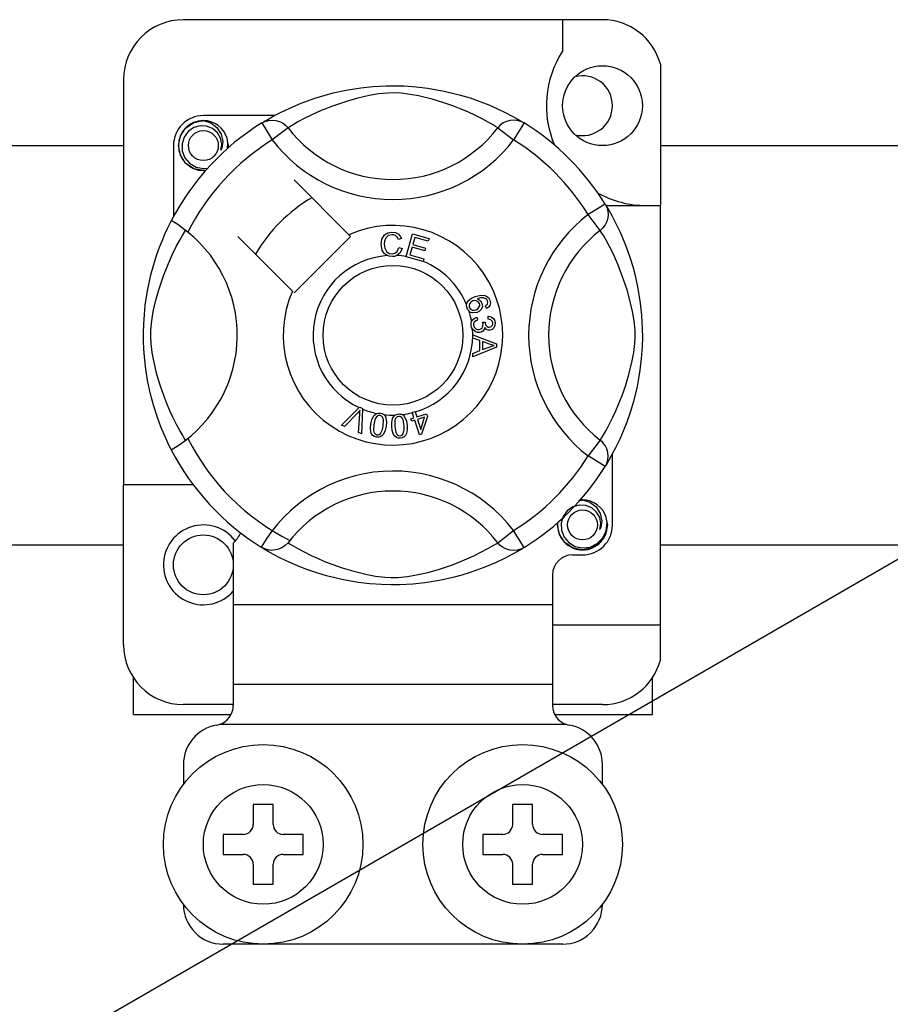
# Model space of a CAD drawing. Units: millimetres. Extents: x 355 to 1193, y -712 to -240.
# Drawn here: x 482 to 489, y -654 to -646 of the extents above; entities that cross this region are included whole.
import ezdxf

# ---------------------------------------------------------------- set-up
doc = ezdxf.new("R2010")
doc.units = ezdxf.units.MM

# ---------------------------------------------------------------- blocks, each defined once
blk = doc.blocks.new('ALZADO 10DR')
for p, q in [((128.1527, 49.7159), (124.7901, 49.7159)), ((127.8325, 49.7159), (127.8325, 49.4632)), ((128.6171, 49.3585), (128.6171, 48.2257)), ((124.3098, 49.2355), (124.3098, 45.984)), ((125.9193, 49.1088), (125.9919, 49.1282)), ((125.9919, 49.1282), (126.097, 49.1511)), ((126.097, 49.1511), (126.2142, 49.1698)), ((126.2142, 49.1698), (126.311, 49.18)), ((126.3555, 49.1201), (126.282, 49.1076)), ((126.311, 49.18), (126.4158, 49.1857)), ((126.4313, 49.1274), (126.3555, 49.1201)), ((126.4158, 49.1857), (126.4886, 49.1864)), ((126.4854, 49.1283), (126.4313, 49.1274)), ((126.5371, 49.1257), (126.4854, 49.1283)), ((126.4886, 49.1864), (126.5624, 49.1844)), ((126.6107, 49.1166), (126.5371, 49.1257)), ((126.5624, 49.1844), (126.6576, 49.1778)), ((126.6576, 49.1778), (126.7502, 49.1669)), ((126.7502, 49.1669), (126.8825, 49.1438)), ((126.8825, 49.1438), (127.0039, 49.1143)), ((125.6442, 49.0075), (125.7353, 49.0462)), ((125.7353, 49.0462), (125.8524, 49.0883)), ((125.8524, 49.0883), (125.9193, 49.1088)), ((126.1068, 49.0633), (125.9937, 49.0256)), ((126.1908, 49.0868), (126.1068, 49.0633)), ((126.282, 49.1076), (126.1908, 49.0868)), ((126.6773, 49.1043), (126.6107, 49.1166)), ((126.785, 49.078), (126.6773, 49.1043)), ((126.879, 49.0498), (126.785, 49.078)), ((126.9532, 49.0241), (126.879, 49.0498)), ((127.0039, 49.1143), (127.0905, 49.0883)), ((127.0905, 49.0883), (127.1693, 49.0608)), ((127.1693, 49.0608), (127.2413, 49.0325)), ((125.5115, 48.9412), (125.5696, 48.9718)), ((125.5696, 48.9718), (125.6442, 49.0075)), ((125.8958, 48.9869), (125.822, 48.9538)), ((125.9937, 49.0256), (125.8958, 48.9869)), ((127.0194, 48.9985), (126.9532, 49.0241)), ((127.0775, 48.9737), (127.0194, 48.9985)), ((127.1286, 48.95), (127.0775, 48.9737)), ((127.2413, 49.0325), (127.3052, 49.0045)), ((127.3052, 49.0045), (127.3731, 48.9718)), ((127.3731, 48.9718), (127.4287, 48.9427)), ((124.8081, 48.847), (124.8742, 48.8912)), ((124.8742, 48.8912), (124.9502, 48.9062)), ((124.921, 48.9004), (124.9237, 48.9016)), ((124.9237, 48.9016), (124.9389, 48.9047)), ((124.9389, 48.9047), (124.9466, 48.9058)), ((124.9466, 48.9058), (124.9485, 48.9061)), ((124.9485, 48.9061), (124.9495, 48.9062)), ((124.9495, 48.9062), (124.95, 48.9062)), ((124.95, 48.9062), (124.9502, 48.9062)), ((125.521, 48.9463), (124.9502, 48.9463)), ((124.9502, 48.9062), (124.9502, 48.9062)), ((124.9502, 48.9062), (125.0095, 48.8875)), ((124.9502, 48.9062), (124.9502, 48.9062)), ((124.9502, 48.9062), (124.9502, 48.9062)), ((124.9502, 48.9062), (124.9502, 48.9062)), ((125.0095, 48.8875), (125.0589, 48.8502)), ((125.419, 48.8874), (125.4452, 48.9005)), ((125.419, 48.8874), (125.5032, 48.7512)), ((125.435, 48.8972), (125.4677, 48.9166)), ((125.4413, 48.9016), (125.4367, 48.8991)), ((125.4452, 48.9005), (125.4735, 48.9085)), ((125.4677, 48.9166), (125.5115, 48.9412)), ((125.4735, 48.9085), (125.5027, 48.9113)), ((125.5027, 48.9113), (125.5319, 48.9087)), ((125.5319, 48.9087), (125.5602, 48.9007)), ((125.5602, 48.9007), (125.5866, 48.8878)), ((125.5866, 48.8878), (125.6101, 48.8702)), ((125.7096, 48.8958), (125.6712, 48.8737)), ((125.7602, 48.9231), (125.7096, 48.8958)), ((125.822, 48.9538), (125.7602, 48.9231)), ((127.188, 48.9202), (127.1286, 48.95)), ((127.2353, 48.8946), (127.188, 48.9202)), ((127.2707, 48.8742), (127.2353, 48.8946)), ((127.3563, 48.8878), (127.3327, 48.8702)), ((127.3826, 48.9007), (127.3563, 48.8878)), ((127.4109, 48.9087), (127.3826, 48.9007)), ((127.4401, 48.9113), (127.4109, 48.9087)), ((127.4287, 48.9427), (127.4725, 48.9181)), ((127.5239, 48.8874), (127.4397, 48.7512)), ((127.4694, 48.9085), (127.4401, 48.9113)), ((127.4976, 48.9005), (127.4694, 48.9085)), ((127.4725, 48.9181), (127.5033, 48.9)), ((127.5239, 48.8874), (127.4976, 48.9005)), ((127.5033, 48.9), (127.5239, 48.8874)), ((127.5239, 48.8874), (127.5239, 48.8874)), ((124.7656, 48.7834), (124.8081, 48.847)), ((124.8279, 48.8188), (124.7958, 48.7742)), ((124.873, 48.8502), (124.8279, 48.8188)), ((124.9245, 48.8648), (124.873, 48.8502)), ((124.9766, 48.8621), (124.9245, 48.8648)), ((125.0249, 48.8425), (124.9766, 48.8621)), ((125.0633, 48.8088), (125.0249, 48.8425)), ((125.0589, 48.8502), (125.0929, 48.7985)), ((125.088, 48.7661), (125.0633, 48.8088)), ((125.63, 48.8487), (125.5032, 48.7512)), ((125.6101, 48.8702), (125.63, 48.8487)), ((125.6435, 48.857), (125.63, 48.8487)), ((125.6712, 48.8737), (125.6435, 48.857)), ((127.2954, 48.8594), (127.2707, 48.8742)), ((127.3128, 48.8487), (127.2954, 48.8594)), ((127.3327, 48.8702), (127.3128, 48.8487)), ((127.3128, 48.8487), (127.4397, 48.7512)), ((124.7501, 48.7061), (124.7656, 48.7834)), ((124.7958, 48.7742), (124.7794, 48.7208)), ((125.0973, 48.7177), (125.088, 48.7661)), ((125.0929, 48.7985), (125.1061, 48.7378)), ((125.1061, 48.7378), (125.0973, 48.6858)), ((125.1478, 48.725), (125.1412, 48.7661)), ((125.1428, 48.6819), (125.1478, 48.725)), ((122.0479, 48.707), (124.3098, 48.707)), ((124.7101, 48.7061), (124.7101, 48.1356)), ((124.7656, 48.6288), (124.7501, 48.7061)), ((124.7794, 48.7208), (124.7813, 48.663)), ((124.7813, 48.663), (124.8023, 48.6091)), ((125.0901, 48.6689), (125.0973, 48.7177)), ((125.0973, 48.6858), (125.0901, 48.6689)), ((125.1504, 48.7061), (125.1461, 48.6848)), ((125.1504, 48.7061), (125.1461, 48.6848)), ((125.1473, 48.7213), (125.1504, 48.7061)), ((125.1473, 48.7213), (125.1504, 48.7061)), ((128.6171, 48.707), (130.879, 48.707)), ((124.8081, 48.5652), (124.7656, 48.6288)), ((124.8023, 48.6091), (124.8398, 48.5645)), ((124.8742, 48.5209), (124.8081, 48.5652)), ((124.8398, 48.5645), (124.8919, 48.5333)), ((124.9502, 48.5059), (124.8742, 48.5209)), ((124.8919, 48.5333), (124.9513, 48.5211)), ((124.9714, 48.5101), (124.9502, 48.5059)), ((124.9513, 48.5211), (124.9851, 48.5254)), ((126.1178, 47.9915), (125.6788, 48.4304)), ((128.1739, 48.2373), (128.0377, 48.1532)), ((128.1739, 48.2373), (128.187, 48.2111)), ((128.1797, 48.2257), (128.6171, 48.2257)), ((128.1837, 48.2213), (128.2031, 48.1886)), ((128.1881, 48.215), (128.1856, 48.2196)), ((128.187, 48.2111), (128.195, 48.1829)), ((128.195, 48.1829), (128.1978, 48.1536)), ((128.2031, 48.1886), (128.2277, 48.1449)), ((128.6171, 44.8631), (128.6171, 48.2257)), ((124.6856, 48.0887), (124.6928, 48.1028)), ((124.6967, 48.102), (124.6928, 48.1028)), ((124.6928, 48.1028), (124.6928, 48.1028)), ((124.7144, 48.0922), (124.6967, 48.102)), ((128.1352, 48.0263), (128.0377, 48.1532)), ((128.1872, 48.0961), (128.1743, 48.0698)), ((128.1952, 48.1244), (128.1872, 48.0961)), ((128.1978, 48.1536), (128.1952, 48.1244)), ((128.2277, 48.1449), (128.2583, 48.0868)), ((124.6419, 47.9968), (124.6599, 48.0362)), ((124.6599, 48.0362), (124.6748, 48.067)), ((124.6748, 48.067), (124.6856, 48.0887)), ((124.7444, 48.0727), (124.7144, 48.0922)), ((124.7834, 48.0449), (124.7444, 48.0727)), ((124.8262, 48.0119), (124.7834, 48.0449)), ((124.7993, 48.0128), (124.8077, 48.0263)), ((128.1567, 48.0462), (128.1352, 48.0263)), ((128.1435, 48.0128), (128.1352, 48.0263)), ((128.1743, 48.0698), (128.1567, 48.0462)), ((128.2583, 48.0868), (128.294, 48.0121)), ((110.0845, 33.5907), (135.049, 48.0039)), ((124.5987, 47.8913), (124.6212, 47.9485)), ((124.6212, 47.9485), (124.6419, 47.9968)), ((124.7333, 47.8961), (124.7605, 47.9467)), ((124.7605, 47.9467), (124.7826, 47.9851)), ((124.7826, 47.9851), (124.7993, 48.0128)), ((125.2259, 47.9775), (125.6649, 47.5386)), ((125.6788, 47.5246), (126.1317, 47.9775)), ((126.1317, 47.9775), (126.1178, 47.9915)), ((126.3758, 47.9136), (126.3813, 47.9548)), ((126.3813, 47.9548), (126.4031, 47.9899)), ((126.4037, 47.9388), (126.4018, 47.9144)), ((126.4031, 47.9899), (126.4309, 48.0069)), ((126.4113, 47.9621), (126.4037, 47.9388)), ((126.433, 47.9841), (126.4113, 47.9621)), ((126.4309, 48.0069), (126.463, 48.0131)), ((126.4631, 47.9915), (126.433, 47.9841)), ((126.463, 48.0131), (126.491, 48.0097)), ((126.4784, 47.9902), (126.4631, 47.9915)), ((126.4927, 47.9845), (126.4784, 47.9902)), ((126.491, 48.0097), (126.5158, 47.9965)), ((126.5065, 47.9708), (126.4927, 47.9845)), ((126.5151, 47.9532), (126.5065, 47.9708)), ((126.5397, 47.9597), (126.5151, 47.9532)), ((126.5158, 47.9965), (126.5304, 47.9799)), ((126.5304, 47.9799), (126.5397, 47.9597)), ((126.5779, 47.8165), (126.6284, 47.9974)), ((126.6284, 47.9974), (126.761, 47.9604)), ((126.6466, 47.969), (126.6309, 47.9128)), ((126.755, 47.9387), (126.6466, 47.969)), ((126.761, 47.9604), (126.755, 47.9387)), ((128.1602, 47.9851), (128.1435, 48.0128)), ((128.1823, 47.9467), (128.1602, 47.9851)), ((128.2096, 47.8961), (128.1823, 47.9467)), ((128.294, 48.0121), (128.3327, 47.9211)), ((124.5751, 47.8252), (124.5987, 47.8913)), ((124.7026, 47.8343), (124.7333, 47.8961)), ((126.3852, 47.8675), (126.3758, 47.9136)), ((126.4006, 47.8418), (126.3852, 47.8675)), ((126.4018, 47.9144), (126.4062, 47.8832)), ((126.4062, 47.8832), (126.4206, 47.8554)), ((126.5056, 47.8555), (126.5198, 47.8877)), ((126.5198, 47.8877), (126.5451, 47.882)), ((126.5451, 47.882), (126.5285, 47.8449)), ((126.6249, 47.8913), (126.6075, 47.8289)), ((126.7264, 47.863), (126.6249, 47.8913)), ((126.6309, 47.9128), (126.7324, 47.8845)), ((126.7324, 47.8845), (126.7264, 47.863)), ((128.2403, 47.8343), (128.2096, 47.8961)), ((128.3327, 47.9211), (128.3539, 47.865)), ((128.3539, 47.865), (128.3748, 47.8039)), ((124.5517, 47.7515), (124.5751, 47.8252)), ((124.6694, 47.7605), (124.7026, 47.8343)), ((126.4244, 47.8237), (126.4006, 47.8418)), ((126.4206, 47.8554), (126.4411, 47.8418)), ((126.4422, 47.8181), (126.4244, 47.8237)), ((126.4411, 47.8418), (126.4654, 47.8377)), ((126.4681, 47.8162), (126.4422, 47.8181)), ((126.4654, 47.8377), (126.4874, 47.8423)), ((126.4839, 47.8179), (126.4681, 47.8162)), ((126.5038, 47.8246), (126.4839, 47.8179)), ((126.4874, 47.8423), (126.5056, 47.8555)), ((126.5285, 47.8449), (126.5038, 47.8246)), ((126.5772, 47.814), (126.5779, 47.8165)), ((126.714, 47.7758), (126.5772, 47.814)), ((126.6075, 47.8289), (126.7201, 47.7975)), ((126.7145, 47.7775), (126.714, 47.7758)), ((126.7201, 47.7975), (126.7145, 47.7775)), ((128.2734, 47.7605), (128.2403, 47.8343)), ((128.3748, 47.8039), (128.3953, 47.737)), ((124.5294, 47.6692), (124.5517, 47.7515)), ((124.6307, 47.6626), (124.6694, 47.7605)), ((128.3121, 47.6626), (128.2734, 47.7605)), ((128.3953, 47.737), (128.4147, 47.6644)), ((124.5043, 47.5547), (124.5294, 47.6692)), ((124.593, 47.5495), (124.6307, 47.6626)), ((128.3498, 47.5495), (128.3121, 47.6626)), ((128.4147, 47.6644), (128.4376, 47.5594)), ((124.4937, 47.4929), (124.5043, 47.5547)), ((124.5695, 47.4655), (124.593, 47.5495)), ((128.3733, 47.4655), (128.3498, 47.5495)), ((128.4376, 47.5594), (128.4564, 47.4421)), ((124.4846, 47.4275), (124.4937, 47.4929)), ((124.5487, 47.3743), (124.5695, 47.4655)), ((127.0674, 47.448), (127.0759, 47.4616)), ((127.0759, 47.4616), (127.1008, 47.4815)), ((127.1008, 47.4815), (127.13, 47.4948)), ((127.127, 47.4632), (127.1136, 47.4602)), ((127.1406, 47.4619), (127.127, 47.4632)), ((127.13, 47.4948), (127.1755, 47.5063)), ((127.1557, 47.4534), (127.1406, 47.4619)), ((127.178, 47.4844), (127.1465, 47.4762)), ((127.1465, 47.4762), (127.1609, 47.4709)), ((127.1609, 47.4709), (127.1732, 47.4618)), ((127.1732, 47.4618), (127.1861, 47.4416)), ((127.1755, 47.5063), (127.2121, 47.5033)), ((127.1987, 47.4842), (127.178, 47.4844)), ((127.2179, 47.4769), (127.1987, 47.4842)), ((127.2121, 47.5033), (127.2371, 47.4866)), ((127.2248, 47.4708), (127.2179, 47.4769)), ((127.2306, 47.4607), (127.2248, 47.4708)), ((127.2371, 47.4866), (127.249, 47.466)), ((127.249, 47.466), (127.2531, 47.4443)), ((128.3941, 47.3743), (128.3733, 47.4655)), ((124.4769, 47.3522), (124.4846, 47.4275)), ((127.0625, 47.4177), (127.0626, 47.4313)), ((127.0664, 47.4011), (127.0625, 47.4177)), ((127.0626, 47.4313), (127.0628, 47.4327)), ((127.0628, 47.4327), (127.0674, 47.448)), ((127.0732, 47.3877), (127.0664, 47.4011)), ((127.0824, 47.3771), (127.0732, 47.3877)), ((127.0859, 47.4366), (127.0821, 47.4225)), ((127.0821, 47.4225), (127.0842, 47.4081)), ((127.0842, 47.4081), (127.0945, 47.3938)), ((127.0976, 47.4509), (127.0859, 47.4366)), ((127.0945, 47.3938), (127.1107, 47.3865)), ((127.1136, 47.4602), (127.0976, 47.4509)), ((127.1107, 47.3865), (127.1246, 47.3862)), ((127.1246, 47.3862), (127.1382, 47.3896)), ((127.1382, 47.3896), (127.1537, 47.3981)), ((127.1537, 47.3981), (127.1644, 47.4119)), ((127.1652, 47.4389), (127.1557, 47.4534)), ((127.1644, 47.4119), (127.1676, 47.4253)), ((127.1676, 47.4253), (127.1652, 47.4389)), ((127.1799, 47.3919), (127.1658, 47.3773)), ((127.1892, 47.416), (127.1799, 47.3919)), ((127.1861, 47.4416), (127.1892, 47.416)), ((127.2135, 47.4203), (127.2233, 47.4278)), ((127.2232, 47.3991), (127.2135, 47.4203)), ((127.2375, 47.409), (127.2232, 47.3991)), ((127.2233, 47.4278), (127.2292, 47.4354)), ((127.2292, 47.4354), (127.2326, 47.4495)), ((127.2326, 47.4495), (127.2306, 47.4607)), ((127.248, 47.4229), (127.2375, 47.409)), ((127.2531, 47.4443), (127.248, 47.4229)), ((128.4564, 47.4421), (128.4665, 47.3453)), ((124.4718, 47.2736), (124.4769, 47.3522)), ((124.5362, 47.3008), (124.5487, 47.3743)), ((127.0951, 47.3688), (127.0824, 47.3771)), ((127.1095, 47.3642), (127.0951, 47.3688)), ((127.1024, 47.2947), (127.1104, 47.3087)), ((127.1477, 47.3678), (127.1095, 47.3642)), ((127.1104, 47.3087), (127.122, 47.3199)), ((127.122, 47.3199), (127.1451, 47.33)), ((127.1509, 47.3072), (127.1361, 47.3007)), ((127.1451, 47.33), (127.1509, 47.3072)), ((127.1658, 47.3773), (127.1477, 47.3678)), ((127.2347, 47.3146), (127.2361, 47.3383)), ((127.2574, 47.309), (127.2347, 47.3146)), ((127.2361, 47.3383), (127.2587, 47.3334)), ((127.268, 47.2986), (127.2574, 47.309)), ((127.2587, 47.3334), (127.2775, 47.3202)), ((127.2775, 47.3202), (127.2872, 47.3049)), ((127.2872, 47.3049), (127.2917, 47.2873)), ((128.4066, 47.3008), (128.3941, 47.3743)), ((128.4665, 47.3453), (128.4722, 47.2405)), ((124.47, 47.2057), (124.4718, 47.2736)), ((124.528, 47.1709), (124.5289, 47.225)), ((124.5289, 47.225), (124.5362, 47.3008)), ((127.099, 47.2808), (127.1024, 47.2947)), ((127.099, 47.2638), (127.099, 47.2808)), ((127.103, 47.2466), (127.099, 47.2638)), ((127.1101, 47.2327), (127.103, 47.2466)), ((127.1308, 47.2138), (127.1101, 47.2327)), ((127.1188, 47.2785), (127.1182, 47.2659)), ((127.1182, 47.2659), (127.1237, 47.2495)), ((127.124, 47.29), (127.1188, 47.2785)), ((127.1237, 47.2495), (127.136, 47.2373)), ((127.1361, 47.3007), (127.124, 47.29)), ((127.136, 47.2373), (127.1485, 47.2321)), ((127.1485, 47.2321), (127.1622, 47.2316)), ((127.1622, 47.2316), (127.1777, 47.2366)), ((127.1777, 47.2366), (127.1893, 47.2481)), ((127.1893, 47.2481), (127.1941, 47.26)), ((127.19, 47.2889), (127.2107, 47.2888)), ((127.1924, 47.282), (127.19, 47.2889)), ((127.2029, 47.2307), (127.1916, 47.217)), ((127.1945, 47.2729), (127.1924, 47.282)), ((127.1941, 47.26), (127.1945, 47.2729)), ((127.2079, 47.2479), (127.2029, 47.2307)), ((127.2227, 47.2322), (127.2079, 47.2479)), ((127.2107, 47.2888), (127.2107, 47.2867)), ((127.2107, 47.2867), (127.2108, 47.285)), ((127.2108, 47.285), (127.215, 47.2698)), ((127.215, 47.2698), (127.2239, 47.2569)), ((127.2354, 47.227), (127.2227, 47.2322)), ((127.2239, 47.2569), (127.2346, 47.2509)), ((127.2346, 47.2509), (127.2469, 47.2502)), ((127.2492, 47.2263), (127.2354, 47.227)), ((127.2469, 47.2502), (127.2595, 47.2545)), ((127.2664, 47.2319), (127.2492, 47.2263)), ((127.2595, 47.2545), (127.2689, 47.2641)), ((127.2803, 47.2435), (127.2664, 47.2319)), ((127.2727, 47.2845), (127.268, 47.2986)), ((127.2689, 47.2641), (127.2725, 47.274)), ((127.2725, 47.274), (127.2727, 47.2845)), ((127.2904, 47.2643), (127.2803, 47.2435)), ((127.2917, 47.2873), (127.2904, 47.2643)), ((128.4139, 47.225), (128.4066, 47.3008)), ((128.4148, 47.1709), (128.4139, 47.225)), ((128.4722, 47.2405), (128.4729, 47.1678)), ((124.4704, 47.1395), (124.47, 47.2057)), ((124.5307, 47.1192), (124.528, 47.1709)), ((127.1119, 47.1893), (127.3025, 47.1165)), ((127.1119, 47.1888), (127.1119, 47.1893)), ((127.1119, 47.1829), (127.1119, 47.1888)), ((127.1119, 47.1625), (127.1119, 47.1829)), ((127.1697, 47.1417), (127.1119, 47.1625)), ((127.1477, 47.2076), (127.1308, 47.2138)), ((127.1656, 47.2071), (127.1477, 47.2076)), ((127.1793, 47.2103), (127.1656, 47.2071)), ((127.1916, 47.217), (127.1793, 47.2103)), ((128.4122, 47.1192), (128.4148, 47.1709)), ((128.4729, 47.1678), (128.4709, 47.0939)), ((124.473, 47.0736), (124.4704, 47.1395)), ((124.4774, 47.0121), (124.473, 47.0736)), ((124.5397, 47.0456), (124.5307, 47.1192)), ((127.3025, 47.0894), (127.1122, 47.0111)), ((127.1698, 47.0621), (127.1697, 47.1417)), ((127.1902, 47.1345), (127.1903, 47.0699)), ((127.2461, 47.1137), (127.1902, 47.1345)), ((127.1903, 47.0699), (127.243, 47.0899)), ((127.243, 47.0899), (127.265, 47.0979)), ((127.2619, 47.1085), (127.2461, 47.1137)), ((127.2825, 47.1035), (127.2619, 47.1085)), ((127.265, 47.0979), (127.2825, 47.1035)), ((127.3025, 47.1165), (127.3025, 47.0894)), ((128.4031, 47.0456), (128.4122, 47.1192)), ((128.4709, 47.0939), (128.4643, 46.9987)), ((124.4884, 46.9133), (124.4774, 47.0121)), ((124.5521, 46.979), (124.5397, 47.0456)), ((127.1122, 47.0398), (127.1698, 47.0621)), ((127.1122, 47.0111), (127.1122, 47.0398)), ((128.3908, 46.979), (128.4031, 47.0456)), ((128.4643, 46.9987), (128.4534, 46.9062)), ((124.5026, 46.8247), (124.4884, 46.9133)), ((124.5783, 46.8713), (124.5521, 46.979)), ((128.3645, 46.8713), (128.3908, 46.979)), ((124.6065, 46.7773), (124.5783, 46.8713)), ((128.3363, 46.7773), (128.3645, 46.8713)), ((128.4427, 46.8385), (128.4303, 46.7738)), ((128.4534, 46.9062), (128.4427, 46.8385)), ((124.5263, 46.7128), (124.5026, 46.8247)), ((124.6322, 46.7031), (124.6065, 46.7773)), ((128.3106, 46.7031), (128.3363, 46.7773)), ((128.4303, 46.7738), (128.4008, 46.6524)), ((124.5526, 46.6155), (124.5263, 46.7128)), ((124.6579, 46.6369), (124.6322, 46.7031)), ((128.285, 46.6369), (128.3106, 46.7031)), ((124.5815, 46.5258), (124.5526, 46.6155)), ((124.6826, 46.5788), (124.6579, 46.6369)), ((126.0598, 46.4646), (126.2003, 46.6046)), ((126.2003, 46.6046), (126.2048, 46.6091)), ((126.2048, 46.6091), (126.2285, 46.5987)), ((126.2283, 46.5924), (126.2195, 46.3945)), ((126.2285, 46.5987), (126.2283, 46.5924)), ((128.2602, 46.5788), (128.285, 46.6369)), ((128.4008, 46.6524), (128.3748, 46.5658)), ((124.6095, 46.4505), (124.5815, 46.5258)), ((124.7063, 46.5277), (124.6826, 46.5788)), ((124.7361, 46.4683), (124.7063, 46.5277)), ((126.1862, 46.5603), (126.0834, 46.4542)), ((126.1962, 46.5709), (126.1862, 46.5603)), ((126.1945, 46.4055), (126.2048, 46.5522)), ((126.2082, 46.5848), (126.1962, 46.5709)), ((126.2048, 46.5522), (126.2064, 46.5704)), ((126.2064, 46.5704), (126.2082, 46.5848)), ((126.3011, 46.5055), (126.3148, 46.5351)), ((126.3148, 46.5351), (126.3255, 46.5475)), ((126.3301, 46.5166), (126.3178, 46.4698)), ((126.3255, 46.5475), (126.339, 46.5565)), ((126.345, 46.5353), (126.3301, 46.5166)), ((126.339, 46.5565), (126.3418, 46.5577)), ((126.3418, 46.5577), (126.3545, 46.5606)), ((126.3559, 46.5405), (126.345, 46.5353)), ((126.3545, 46.5606), (126.3685, 46.5604)), ((126.3679, 46.541), (126.3559, 46.5405)), ((126.3792, 46.5367), (126.3679, 46.541)), ((126.3685, 46.5604), (126.3711, 46.56)), ((126.3711, 46.56), (126.3831, 46.557)), ((126.388, 46.5284), (126.3792, 46.5367)), ((126.3831, 46.557), (126.3938, 46.5517)), ((126.3937, 46.5178), (126.388, 46.5284)), ((126.3962, 46.5059), (126.3937, 46.5178)), ((126.3938, 46.5517), (126.3981, 46.5486)), ((126.3981, 46.5486), (126.4059, 46.5407)), ((126.4059, 46.5407), (126.4107, 46.5335)), ((126.4107, 46.5335), (126.4202, 46.4894)), ((126.4613, 46.4848), (126.4678, 46.5167)), ((126.4678, 46.5167), (126.4754, 46.5311)), ((126.4754, 46.5311), (126.4865, 46.543)), ((126.4865, 46.543), (126.4888, 46.5447)), ((126.4905, 46.5137), (126.487, 46.5021)), ((126.4888, 46.5447), (126.5006, 46.5505)), ((126.4971, 46.5238), (126.4905, 46.5137)), ((126.5066, 46.5313), (126.4971, 46.5238)), ((126.5006, 46.5505), (126.5145, 46.5534)), ((126.5182, 46.5344), (126.5066, 46.5313)), ((126.5145, 46.5534), (126.5169, 46.5536)), ((126.5169, 46.5536), (126.5292, 46.5534)), ((126.5301, 46.5329), (126.5182, 46.5344)), ((126.5292, 46.5534), (126.5409, 46.5508)), ((126.5405, 46.5268), (126.5301, 46.5329)), ((126.5485, 46.5177), (126.5405, 46.5268)), ((126.5409, 46.5508), (126.5458, 46.5487)), ((126.5458, 46.5487), (126.5552, 46.5429)), ((126.5536, 46.5068), (126.5485, 46.5177)), ((126.5552, 46.5429), (126.5615, 46.5369)), ((126.5615, 46.5369), (126.5807, 46.4962)), ((126.6158, 46.5158), (126.6403, 46.5234)), ((126.6222, 46.4953), (126.6158, 46.5158)), ((126.6268, 46.5669), (126.6491, 46.5739)), ((126.6278, 46.5638), (126.6268, 46.5669)), ((126.6403, 46.5234), (126.6278, 46.5638)), ((126.6491, 46.5739), (126.6503, 46.5699)), ((126.6503, 46.5699), (126.6626, 46.5304)), ((126.6626, 46.5304), (126.7414, 46.5549)), ((126.7259, 46.5277), (126.669, 46.5099)), ((126.6945, 46.4281), (126.7259, 46.5277)), ((126.7478, 46.5345), (126.7016, 46.391)), ((126.7414, 46.5549), (126.7478, 46.5345)), ((128.2067, 46.4683), (128.2365, 46.5277)), ((128.2365, 46.5277), (128.2602, 46.5788)), ((128.3748, 46.5658), (128.3473, 46.487)), ((124.6347, 46.3895), (124.6095, 46.4505)), ((124.7617, 46.421), (124.7361, 46.4683)), ((126.0834, 46.4542), (126.0598, 46.4646)), ((126.2906, 46.4411), (126.294, 46.4736)), ((126.2945, 46.4088), (126.2906, 46.4411)), ((126.294, 46.4736), (126.3011, 46.5055)), ((126.3178, 46.4698), (126.3148, 46.4214)), ((126.3871, 46.429), (126.3932, 46.4576)), ((126.3932, 46.4576), (126.3962, 46.5059)), ((126.417, 46.4537), (126.4098, 46.4219)), ((126.4202, 46.4894), (126.417, 46.4537)), ((126.4616, 46.4521), (126.4613, 46.4848)), ((126.4657, 46.4198), (126.4616, 46.4521)), ((126.487, 46.5021), (126.4856, 46.4538)), ((126.4856, 46.4538), (126.4937, 46.406)), ((126.5617, 46.4592), (126.5536, 46.5068)), ((126.5623, 46.4299), (126.5617, 46.4592)), ((126.5807, 46.4962), (126.5857, 46.4608)), ((126.5857, 46.4608), (126.586, 46.4282)), ((126.6467, 46.503), (126.6222, 46.4953)), ((126.6834, 46.3853), (126.6467, 46.503)), ((126.669, 46.5099), (126.6945, 46.4281)), ((128.1811, 46.421), (128.2067, 46.4683)), ((128.3473, 46.487), (128.319, 46.415)), ((124.6564, 46.3412), (124.6347, 46.3895)), ((124.7821, 46.3856), (124.7617, 46.421)), ((124.7969, 46.3609), (124.7821, 46.3856)), ((124.8077, 46.3435), (124.7969, 46.3609)), ((126.2195, 46.3945), (126.1945, 46.4055)), ((126.3005, 46.3937), (126.2945, 46.4088)), ((126.3106, 46.3808), (126.3005, 46.3937)), ((126.3242, 46.3719), (126.3106, 46.3808)), ((126.3148, 46.4214), (126.3172, 46.4095)), ((126.3172, 46.4095), (126.323, 46.3989)), ((126.323, 46.3989), (126.3319, 46.3906)), ((126.3398, 46.3673), (126.3242, 46.3719)), ((126.3319, 46.3906), (126.3432, 46.3865)), ((126.3561, 46.3667), (126.3398, 46.3673)), ((126.3432, 46.3865), (126.3517, 46.3861)), ((126.3517, 46.3861), (126.36, 46.3882)), ((126.3719, 46.3708), (126.3561, 46.3667)), ((126.36, 46.3882), (126.3709, 46.3958)), ((126.3709, 46.3958), (126.3871, 46.429)), ((126.3855, 46.3799), (126.3719, 46.3708)), ((126.3961, 46.3922), (126.3855, 46.3799)), ((126.4098, 46.4219), (126.3961, 46.3922)), ((126.4768, 46.3892), (126.4657, 46.4198)), ((126.4862, 46.3758), (126.4768, 46.3892)), ((126.4989, 46.3656), (126.4862, 46.3758)), ((126.4937, 46.406), (126.4988, 46.3951)), ((126.4988, 46.3951), (126.5069, 46.386)), ((126.5142, 46.36), (126.4989, 46.3656)), ((126.5069, 46.386), (126.5174, 46.38)), ((126.5304, 46.3592), (126.5142, 46.36)), ((126.5174, 46.38), (126.5294, 46.3786)), ((126.5294, 46.3786), (126.5452, 46.3841)), ((126.5464, 46.3623), (126.5304, 46.3592)), ((126.5452, 46.3841), (126.5541, 46.394)), ((126.5608, 46.3699), (126.5464, 46.3623)), ((126.5541, 46.394), (126.5623, 46.4299)), ((126.5719, 46.3818), (126.5608, 46.3699)), ((126.5795, 46.3963), (126.5719, 46.3818)), ((126.586, 46.4282), (126.5795, 46.3963)), ((126.7016, 46.391), (126.6834, 46.3853)), ((128.1352, 46.3435), (128.1459, 46.3609)), ((128.1459, 46.3609), (128.1608, 46.3856)), ((128.1608, 46.3856), (128.1811, 46.421)), ((128.319, 46.415), (128.291, 46.3511)), ((124.6743, 46.3037), (124.6564, 46.3412)), ((124.6866, 46.279), (124.6743, 46.3037)), ((124.6928, 46.2669), (124.6866, 46.279)), ((128.1352, 46.3435), (128.0377, 46.2167)), ((128.1567, 46.3236), (128.1352, 46.3435)), ((128.1743, 46.3001), (128.1567, 46.3236)), ((128.1872, 46.2737), (128.1743, 46.3001)), ((128.2583, 46.2832), (128.2292, 46.2276)), ((128.291, 46.3511), (128.2583, 46.2832)), ((124.6929, 46.2668), (124.6928, 46.2669)), ((128.1739, 46.1325), (128.0377, 46.2167)), ((128.1952, 46.2454), (128.1872, 46.2737)), ((128.195, 46.187), (128.1978, 46.2162)), ((128.1978, 46.2162), (128.1952, 46.2454)), ((128.2292, 46.2276), (128.2046, 46.1838)), ((128.2328, 45.6637), (128.2328, 46.2345)), ((128.1739, 46.1325), (128.187, 46.1587)), ((128.1777, 46.1386), (128.1739, 46.1325)), ((128.1865, 46.153), (128.1784, 46.1398)), ((128.2046, 46.1838), (128.1865, 46.153)), ((128.187, 46.1587), (128.195, 46.187)), ((124.3098, 44.703), (124.3098, 45.984)), ((124.8702, 45.984), (124.3098, 45.984)), ((127.9154, 45.8079), (127.8703, 45.7764)), ((127.9668, 45.8224), (127.9154, 45.8079)), ((127.9633, 45.8581), (127.966, 45.8593)), ((127.966, 45.8593), (127.9812, 45.8624)), ((128.0189, 45.8198), (127.9668, 45.8224)), ((127.9714, 45.8597), (127.9926, 45.8639)), ((127.9812, 45.8624), (127.9889, 45.8635)), ((127.9889, 45.8635), (127.9909, 45.8637)), ((127.9909, 45.8637), (127.9918, 45.8638)), ((127.9918, 45.8638), (127.9923, 45.8639)), ((127.9923, 45.8639), (127.9926, 45.8639)), ((127.9926, 45.8639), (128.0518, 45.8452)), ((127.9926, 45.8639), (127.9926, 45.8639)), ((127.9926, 45.8639), (127.9926, 45.8639)), ((127.9926, 45.8639), (127.9926, 45.8639)), ((127.9926, 45.8639), (127.9926, 45.8639)), ((128.0672, 45.8002), (128.0189, 45.8198)), ((128.0518, 45.8452), (128.1012, 45.8079)), ((128.1012, 45.8079), (128.1353, 45.7562)), ((127.8381, 45.7318), (127.8217, 45.6784)), ((127.8703, 45.7764), (127.8381, 45.7318)), ((128.1056, 45.7664), (128.0672, 45.8002)), ((128.1303, 45.7238), (128.1056, 45.7664)), ((128.1396, 45.6753), (128.1303, 45.7238)), ((128.1353, 45.7562), (128.1485, 45.6955)), ((128.1901, 45.6827), (128.1835, 45.7238)), ((127.7924, 45.6637), (127.7967, 45.685)), ((127.7924, 45.6637), (127.7967, 45.685)), ((127.808, 45.5864), (127.7924, 45.6637)), ((127.808, 45.5864), (127.7924, 45.6637)), ((127.8217, 45.6784), (127.8237, 45.6206)), ((128.1324, 45.6266), (128.1396, 45.6753)), ((128.1485, 45.6955), (128.1397, 45.6435)), ((128.1927, 45.6637), (128.1772, 45.5864)), ((128.1927, 45.6637), (128.1772, 45.5864)), ((128.1826, 45.6172), (128.1901, 45.6827)), ((128.1897, 45.679), (128.1927, 45.6637)), ((128.1897, 45.679), (128.1927, 45.6637)), ((127.3128, 45.5212), (127.4397, 45.6186)), ((127.5239, 45.4824), (127.4397, 45.6186)), ((127.8504, 45.5229), (127.808, 45.5864)), ((127.8504, 45.5229), (127.808, 45.5864)), ((127.8237, 45.6206), (127.8447, 45.5667)), ((127.8447, 45.5667), (127.8822, 45.5222)), ((128.1397, 45.6435), (128.1324, 45.6266)), ((128.1772, 45.5864), (128.1348, 45.5229)), ((128.1772, 45.5864), (128.1348, 45.5229)), ((128.1553, 45.5598), (128.1826, 45.6172)), ((124.3098, 45.5026), (122.0479, 45.5026)), ((125.1904, 45.5182), (125.1904, 45.0233)), ((125.6064, 45.4977), (125.5789, 45.4792)), ((125.6296, 45.5206), (125.6064, 45.4977)), ((125.63, 45.5212), (125.6296, 45.5206)), ((125.63, 45.5212), (125.6474, 45.5104)), ((125.6474, 45.5104), (125.6721, 45.4956)), ((125.6721, 45.4956), (125.7075, 45.4752)), ((127.2332, 45.474), (127.2716, 45.4961)), ((127.2716, 45.4961), (127.2993, 45.5128)), ((127.2993, 45.5128), (127.3128, 45.5212)), ((127.3327, 45.4996), (127.3128, 45.5212)), ((127.3563, 45.482), (127.3327, 45.4996)), ((127.9165, 45.4786), (127.8504, 45.5229)), ((127.9165, 45.4786), (127.8504, 45.5229)), ((127.8822, 45.5222), (127.9342, 45.491)), ((127.9342, 45.491), (127.9937, 45.4788)), ((128.0538, 45.4865), (128.1108, 45.5145)), ((128.1348, 45.5229), (128.0686, 45.4786)), ((128.1348, 45.5229), (128.0686, 45.4786)), ((128.1108, 45.5145), (128.1553, 45.5598)), ((130.879, 45.5026), (128.6171, 45.5026)), ((125.4186, 45.4826), (125.4141, 45.4854)), ((125.4569, 45.4655), (125.4186, 45.4826)), ((125.4395, 45.4699), (125.4206, 45.4814)), ((125.4703, 45.4517), (125.4395, 45.4699)), ((125.4954, 45.4592), (125.4569, 45.4655)), ((125.5141, 45.4272), (125.4703, 45.4517)), ((125.5461, 45.4656), (125.4954, 45.4592)), ((125.5697, 45.398), (125.5141, 45.4272)), ((125.5789, 45.4792), (125.5461, 45.4656)), ((125.7075, 45.4752), (125.7548, 45.4496)), ((125.7548, 45.4496), (125.8142, 45.4198)), ((125.8142, 45.4198), (125.8653, 45.3961)), ((127.047, 45.3829), (127.1208, 45.416)), ((127.1208, 45.416), (127.1826, 45.4467)), ((127.1826, 45.4467), (127.2332, 45.474)), ((127.3826, 45.4691), (127.3563, 45.482)), ((127.4314, 45.4286), (127.3733, 45.3981)), ((127.4109, 45.4612), (127.3826, 45.4691)), ((127.4401, 45.4585), (127.4109, 45.4612)), ((127.4751, 45.4532), (127.4314, 45.4286)), ((127.4694, 45.4613), (127.4401, 45.4585)), ((127.4976, 45.4693), (127.4694, 45.4613)), ((127.5081, 45.4728), (127.4751, 45.4532)), ((127.5239, 45.4824), (127.4976, 45.4693)), ((127.5239, 45.4824), (127.5081, 45.4728)), ((127.9125, 45.4236), (127.9926, 45.4236)), ((127.9926, 45.4636), (127.9165, 45.4786)), ((127.9926, 45.4636), (127.9165, 45.4786)), ((128.0686, 45.4786), (127.9926, 45.4636)), ((128.0686, 45.4786), (127.9926, 45.4636)), ((127.9937, 45.4788), (128.0538, 45.4865)), ((125.6376, 45.3653), (125.5697, 45.398)), ((125.7015, 45.3374), (125.6376, 45.3653)), ((125.7735, 45.309), (125.7015, 45.3374)), ((125.8653, 45.3961), (125.9234, 45.3714)), ((125.9234, 45.3714), (125.9896, 45.3457)), ((125.9896, 45.3457), (126.0638, 45.32)), ((126.836, 45.3065), (126.9491, 45.3442)), ((126.9491, 45.3442), (127.047, 45.3829)), ((127.2986, 45.3623), (127.2076, 45.3237)), ((127.3733, 45.3981), (127.2986, 45.3623)), ((125.8523, 45.2815), (125.7735, 45.309)), ((125.9389, 45.2555), (125.8523, 45.2815)), ((126.0603, 45.2261), (125.9389, 45.2555)), ((126.0638, 45.32), (126.1578, 45.2918)), ((126.1578, 45.2918), (126.2655, 45.2656)), ((126.2655, 45.2656), (126.3321, 45.2532)), ((126.3321, 45.2532), (126.4057, 45.2442)), ((126.5115, 45.2424), (126.5873, 45.2497)), ((126.5873, 45.2497), (126.6608, 45.2622)), ((126.6608, 45.2622), (126.752, 45.283)), ((126.752, 45.283), (126.836, 45.3065)), ((127.0235, 45.261), (126.9509, 45.2417)), ((127.0904, 45.2815), (127.0235, 45.261)), ((127.2076, 45.3237), (127.0904, 45.2815)), ((127.7524, 45.2634), (127.7524, 45.0233)), ((126.1927, 45.2029), (126.0603, 45.2261)), ((126.2852, 45.1921), (126.1927, 45.2029)), ((126.3804, 45.1854), (126.2852, 45.1921)), ((126.4543, 45.1834), (126.3804, 45.1854)), ((126.4057, 45.2442), (126.4575, 45.2415)), ((126.527, 45.1841), (126.4543, 45.1834)), ((126.4575, 45.2415), (126.5115, 45.2424)), ((126.6318, 45.1898), (126.527, 45.1841)), ((126.7286, 45.2), (126.6318, 45.1898)), ((126.8459, 45.2187), (126.7286, 45.2)), ((126.9509, 45.2417), (126.8459, 45.2187)), ((127.7524, 45.0233), (125.1904, 45.0233)), ((125.1904, 45.0233), (125.1904, 44.3828)), ((127.7524, 45.0233), (127.7524, 44.3828)), ((127.7524, 44.8631), (128.6171, 44.8631)), ((128.6171, 44.58), (128.6171, 44.8631)), ((124.3898, 44.1426), (124.3898, 44.4375)), ((127.7524, 44.3828), (125.1904, 44.3828)), ((125.1904, 44.3828), (125.1904, 44.2159)), ((127.7524, 44.3828), (127.7524, 44.2159)), ((128.553, 44.1426), (128.553, 44.4375)), ((125.1904, 44.2226), (124.7901, 44.2226)), ((128.1527, 44.2226), (127.7524, 44.2226)), ((124.3898, 44.1426), (125.1703, 44.1426)), ((127.7723, 44.1426), (128.553, 44.1426)), ((127.8666, 44.0625), (125.0762, 44.0625)), ((124.7901, 43.7423), (124.7901, 43.5821)), ((128.1527, 43.5821), (128.1527, 43.7423)), ((125.5107, 43.422), (125.3506, 43.422)), ((125.3506, 43.422), (125.3506, 43.2619)), ((125.5107, 43.2619), (125.5107, 43.422)), ((127.4321, 43.422), (127.4321, 43.2619)), ((127.5923, 43.422), (127.4321, 43.422)), ((127.5923, 43.2619), (127.5923, 43.422)), ((125.2705, 43.1818), (125.1104, 43.1818)), ((125.1104, 43.1818), (125.1104, 43.0217)), ((125.7509, 43.1818), (125.5907, 43.1818)), ((125.7509, 43.0217), (125.7509, 43.1818)), ((127.192, 43.1818), (127.192, 43.0217)), ((127.3521, 43.1818), (127.192, 43.1818)), ((127.8325, 43.1818), (127.6723, 43.1818)), ((127.8325, 43.0217), (127.8325, 43.1818)), ((125.1104, 43.0217), (125.2705, 43.0217)), ((125.5907, 43.0217), (125.7509, 43.0217)), ((127.192, 43.0217), (127.3521, 43.0217)), ((127.6723, 43.0217), (127.8325, 43.0217)), ((125.3506, 42.9417), (125.3506, 42.7815)), ((125.5107, 42.7815), (125.5107, 42.9417)), ((127.4321, 42.9417), (127.4321, 42.7815)), ((127.5923, 42.7815), (127.5923, 42.9417)), ((125.3506, 42.7815), (125.5107, 42.7815)), ((127.4321, 42.7815), (127.5923, 42.7815)), ((127.8325, 42.3012), (125.1104, 42.3012))]:
    blk.add_line(p, q)
for centre, radius in [((128.1527, 49.0263), 0.3202), ((124.9502, 48.7061), 0.1201), ((126.4714, 47.1849), 0.5604), ((127.9926, 45.6637), 0.1201), ((124.9502, 45.3435), 0.2402), ((125.4306, 43.1018), 0.8006), ((127.5122, 43.1018), 0.8006), ((125.4306, 43.1018), 0.4804), ((127.5122, 43.1018), 0.4804)]:
    blk.add_circle(centre, radius)
for centre, radius, start, end in [((124.7901, 49.2355), 0.4804, 90, 180), ((128.1527, 49.2355), 0.4804, 14.83511, 90), ((128.5034, 49.0263), 0.8006, 146.93149, 203.29901), ((127.9926, 49.0263), 0.2402, 0, 104.47751), ((127.9926, 49.0263), 0.2402, 255.52249, 0), ((126.4714, 47.1849), 2.0015, 121.72321, 152.70253), ((124.9502, 48.7061), 0.2402, 90, 180), ((124.9502, 48.7061), 0.2002, 90.02967, 270), ((124.9502, 48.7061), 0.2002, 17.4576, 90), ((126.4714, 47.1849), 2.0015, 31.72321, 58.27679), ((126.4714, 49.4949), 1.0609, 217.52761, 322.47239), ((126.4714, 47.1849), 1.8414, 121.72321, 153.31327), ((126.4714, 49.4949), 1.2209, 217.52761, 322.47239), ((126.4714, 47.1849), 1.8414, 31.72321, 58.27679), ((124.9502, 48.7061), 0.2002, 354.77942, 5.17783), ((124.9502, 48.7061), 0.2002, 270, 275.22058), ((126.4714, 47.1849), 1.281, 120.52249, 149.47751), ((128.5034, 49.0263), 0.8006, 241.06791, 270), ((128.7814, 47.1849), 1.2209, 127.52761, 232.47239), ((126.4714, 47.1849), 0.8807, 156.32369, 113.67631), ((128.7814, 47.1849), 1.0609, 127.52761, 232.47239), ((124.1614, 47.1849), 1.061, 300.06444, 51.20751), ((126.4714, 47.1849), 0.6405, 94.21218, 244.95933), ((126.4714, 47.1849), 0.6405, 80.42909, 87.0973), ((126.4714, 47.1849), 0.6405, 22.62503, 67.69422), ((126.4714, 47.1849), 0.6405, 9.86761, 17.46322), ((126.4714, 47.1849), 0.6405, 0.34698, 4.27886), ((126.4714, 47.1849), 0.6405, 286.21752, 359.8179), ((126.4714, 47.1849), 0.6405, 247.6893, 258.32148), ((126.4714, 47.1849), 0.6405, 263.42677, 271.55524), ((126.4714, 47.1849), 0.6405, 276.6653, 284.1282), ((126.4714, 47.1849), 1.8414, 206.68673, 243.31766), ((126.4714, 47.1849), 2.0015, 207.30941, 238.11335), ((126.4714, 47.1849), 1.8414, 301.72321, 328.27679), ((126.4714, 47.1849), 2.0015, 301.72321, 328.27679), ((126.4714, 44.8749), 1.2209, 37.52761, 149.99663), ((126.4714, 44.8749), 1.0609, 37.52761, 142.47239), ((127.9926, 45.6637), 0.2002, 90.02967, 95.22058), ((127.9926, 45.6637), 0.2002, 17.4576, 90), ((124.9502, 45.3435), 0.3202, 36.79409, 318.59038), ((127.9926, 45.6637), 0.2002, 174.77942, 270), ((127.9926, 45.6637), 0.2002, 270, 5.17783), ((127.9926, 45.6637), 0.2402, 270, 0), ((124.9663, 45.7469), 0.3202, 314.40743, 332.48491), ((127.9125, 45.2634), 0.1601, 90, 180), ((124.7901, 44.703), 0.4804, 180, 270), ((128.1527, 44.703), 0.4804, 270, 345.16489), ((125.0303, 44.2159), 0.1601, 286.6566, 0), ((127.9125, 44.2159), 0.1601, 180, 253.3434), ((125.1104, 43.7423), 0.3202, 99.59407, 180), ((125.0303, 44.2159), 0.1601, 279.59407, 286.6566), ((127.9125, 44.2159), 0.1601, 253.3434, 260.40593), ((127.8325, 43.7423), 0.3202, 0, 80.40593), ((125.2705, 43.2619), 0.0801, 270, 0), ((125.5907, 43.2619), 0.0801, 180, 270), ((127.3521, 43.2619), 0.0801, 270, 0), ((127.6723, 43.2619), 0.0801, 180, 270), ((125.2705, 42.9417), 0.0801, 0, 90), ((125.5907, 42.9417), 0.0801, 90, 180), ((127.3521, 42.9417), 0.0801, 0, 90), ((127.6723, 42.9417), 0.0801, 90, 180), ((125.1104, 42.6214), 0.3202, 180, 270), ((127.8325, 42.6214), 0.3202, 270, 0)]:
    blk.add_arc(centre, radius, start, end)

msp = doc.modelspace()

# ---------------------------------------------------------------- block references
at = {"color": 7}
msp.add_blockref('ALZADO 10DR', (358.5384, -695.5316), dxfattribs=at)

doc.saveas('drawing.dxf')
